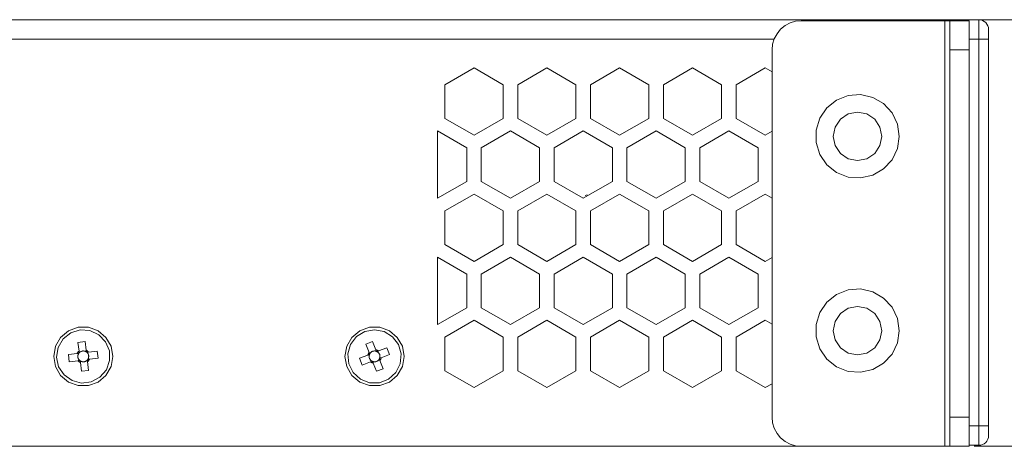
# Model space of a CAD drawing. Units: millimetres. Extents: x 54 to 594, y -420 to -55.
# Drawn here: x 405 to 439, y -214 to -199 of the extents above; entities that cross this region are included whole.
import ezdxf

# ---------------------------------------------------------------- set-up
doc = ezdxf.new("R2010")
doc.units = ezdxf.units.MM
doc.header["$MEASUREMENT"] = 0
doc.layers.add('Lag 1', color=7, linetype='Continuous', lineweight=0)

msp = doc.modelspace()

# ---------------------------------------------------------------- linework, layer by layer
at = {"layer": 'Lag 1', "color": 250, "lineweight": 18, "true_color": 0x1d1d1b}
for p, q in [((437.453, -198.913), (337.485, -198.913)), ((415.549, -198.912), (415.491, -198.912)), ((415.491, -198.912), (415.491, -198.913)), ((416.377, -198.912), (415.549, -198.912)), ((415.549, -198.912), (415.549, -198.913)), ((417.146, -198.912), (416.377, -198.912)), ((416.377, -198.912), (416.377, -198.913)), ((417.146, -198.912), (417.146, -198.913)), ((418.632, -198.912), (418.6, -198.912)), ((418.6, -198.912), (418.6, -198.913)), ((418.645, -198.912), (418.632, -198.912)), ((418.632, -198.912), (418.632, -198.913)), ((418.733, -198.912), (418.645, -198.912)), ((418.645, -198.912), (418.645, -198.913)), ((419.573, -198.912), (418.733, -198.912)), ((418.733, -198.912), (418.733, -198.913)), ((420.325, -198.912), (419.573, -198.912)), ((419.573, -198.912), (419.573, -198.913)), ((420.338, -198.912), (420.325, -198.912)), ((420.325, -198.912), (420.325, -198.913)), ((420.37, -198.912), (420.338, -198.912)), ((420.338, -198.912), (420.338, -198.913)), ((420.37, -198.912), (420.37, -198.913)), ((421.738, -198.912), (421.663, -198.912)), ((421.663, -198.912), (421.663, -198.913)), ((421.843, -198.912), (421.738, -198.912)), ((421.738, -198.912), (421.738, -198.913)), ((422.69, -198.912), (421.843, -198.912)), ((421.843, -198.912), (421.843, -198.913)), ((423.432, -198.912), (422.69, -198.912)), ((422.69, -198.912), (422.69, -198.913)), ((423.432, -198.912), (423.432, -198.913)), ((423.507, -198.912), (423.432, -198.912)), ((423.507, -198.912), (423.507, -198.913)), ((427.869, -198.912), (427.253, -198.912)), ((427.253, -198.912), (427.253, -198.913)), ((429.101, -198.912), (427.869, -198.912)), ((427.869, -198.912), (427.869, -198.913)), ((429.717, -198.912), (429.101, -198.912)), ((429.101, -198.912), (429.101, -198.913)), ((429.717, -198.912), (429.717, -198.913)), ((436.985, -198.946), (432.052, -198.946)), ((436.985, -213.546), (436.985, -198.946)), ((437.151, -198.946), (437.818, -198.946)), ((437.432, -198.914), (437.453, -198.913)), ((437.432, -198.925), (437.432, -198.914)), ((437.485, -198.913), (438.152, -198.913)), ((437.485, -198.946), (437.485, -198.934)), ((431.121, -199.579), (337.485, -199.579)), ((437.818, -199.579), (438.152, -199.579)), ((438.152, -212.846), (438.152, -199.58)), ((438.485, -199.579), (438.485, -212.846)), ((431.052, -212.546), (431.052, -199.946)), ((437.151, -212.546), (437.151, -199.946)), ((437.818, -199.946), (437.152, -199.946)), ((437.818, -212.546), (437.818, -199.946)), ((419.818, -201.142), (420.818, -200.564)), ((420.818, -200.564), (421.818, -201.142)), ((422.318, -201.142), (423.318, -200.564)), ((423.318, -200.564), (424.318, -201.142)), ((424.818, -201.142), (425.818, -200.564)), ((425.818, -200.564), (426.818, -201.142)), ((427.318, -201.142), (428.318, -200.564)), ((428.318, -200.564), (429.318, -201.142)), ((429.818, -201.142), (430.818, -200.564)), ((430.818, -200.564), (431.052, -200.699)), ((419.818, -202.297), (419.818, -201.142)), ((421.818, -201.142), (421.818, -202.297)), ((422.318, -202.297), (422.318, -201.142)), ((424.318, -201.142), (424.318, -202.297)), ((424.818, -202.297), (424.818, -201.142)), ((426.818, -201.142), (426.818, -202.297)), ((427.318, -202.297), (427.318, -201.142)), ((429.318, -201.142), (429.318, -202.297)), ((429.818, -202.297), (429.818, -201.142)), ((420.818, -202.874), (419.818, -202.297)), ((421.818, -202.297), (420.818, -202.874)), ((423.318, -202.874), (422.318, -202.297)), ((424.318, -202.297), (423.318, -202.874)), ((425.818, -202.874), (424.818, -202.297)), ((426.818, -202.297), (425.818, -202.874)), ((428.318, -202.874), (427.318, -202.297)), ((429.318, -202.297), (428.318, -202.874)), ((430.818, -202.874), (429.818, -202.297)), ((419.568, -205.039), (419.568, -202.729)), ((419.568, -202.729), (420.568, -203.307)), ((421.068, -203.307), (422.068, -202.729)), ((422.068, -202.729), (423.068, -203.307)), ((423.568, -203.307), (424.568, -202.729)), ((424.568, -202.729), (425.568, -203.307)), ((426.068, -203.307), (427.068, -202.729)), ((427.068, -202.729), (428.068, -203.307)), ((428.568, -203.307), (429.568, -202.729)), ((429.568, -202.729), (430.568, -203.307)), ((431.052, -202.739), (430.818, -202.874)), ((420.568, -203.307), (420.568, -204.462)), ((421.068, -204.462), (421.068, -203.307)), ((423.068, -203.307), (423.068, -204.462)), ((423.568, -204.462), (423.568, -203.307)), ((425.568, -203.307), (425.568, -204.462)), ((426.068, -204.462), (426.068, -203.307)), ((428.068, -203.307), (428.068, -204.462)), ((428.568, -204.462), (428.568, -203.307)), ((430.568, -203.307), (430.568, -204.462)), ((420.568, -204.462), (419.568, -205.039)), ((422.068, -205.039), (421.068, -204.462)), ((423.068, -204.462), (422.068, -205.039)), ((424.568, -205.039), (423.568, -204.462)), ((425.568, -204.462), (424.568, -205.039)), ((427.068, -205.039), (426.068, -204.462)), ((428.068, -204.462), (427.068, -205.039)), ((429.568, -205.039), (428.568, -204.462)), ((430.568, -204.462), (429.568, -205.039)), ((419.818, -205.472), (420.818, -204.895)), ((420.818, -204.895), (421.818, -205.472)), ((422.318, -205.472), (423.318, -204.895)), ((423.318, -204.895), (424.318, -205.472)), ((424.702, -204.924), (424.637, -204.942)), ((424.818, -205.472), (425.818, -204.895)), ((425.818, -204.895), (426.818, -205.472)), ((427.318, -205.472), (428.318, -204.895)), ((428.318, -204.895), (429.318, -205.472)), ((429.818, -205.472), (430.818, -204.895)), ((430.818, -204.895), (431.052, -205.029)), ((419.818, -206.627), (419.818, -205.472)), ((421.818, -205.472), (421.818, -206.627)), ((422.318, -206.627), (422.318, -205.472)), ((424.318, -205.472), (424.318, -206.627)), ((424.818, -206.627), (424.818, -205.472)), ((426.818, -205.472), (426.818, -206.627)), ((427.318, -206.627), (427.318, -205.472)), ((429.318, -205.472), (429.318, -206.627)), ((429.818, -206.627), (429.818, -205.472)), ((420.818, -207.204), (419.818, -206.627)), ((421.818, -206.627), (420.818, -207.204)), ((423.318, -207.204), (422.318, -206.627)), ((424.318, -206.627), (423.318, -207.204)), ((425.818, -207.204), (424.818, -206.627)), ((426.818, -206.627), (425.818, -207.204)), ((428.318, -207.204), (427.318, -206.627)), ((429.318, -206.627), (428.318, -207.204)), ((430.818, -207.204), (429.818, -206.627)), ((419.568, -209.369), (419.568, -207.06)), ((419.568, -207.06), (420.568, -207.637)), ((421.068, -207.637), (422.068, -207.06)), ((422.068, -207.06), (423.068, -207.637)), ((423.568, -207.637), (424.568, -207.06)), ((424.568, -207.06), (425.568, -207.637)), ((426.068, -207.637), (427.068, -207.06)), ((427.068, -207.06), (428.068, -207.637)), ((428.568, -207.637), (429.568, -207.06)), ((429.568, -207.06), (430.568, -207.637)), ((431.052, -207.069), (430.818, -207.204)), ((420.568, -207.637), (420.568, -208.792)), ((421.068, -208.792), (421.068, -207.637)), ((423.068, -207.637), (423.068, -208.792)), ((423.568, -208.792), (423.568, -207.637)), ((425.568, -207.637), (425.568, -208.792)), ((426.068, -208.792), (426.068, -207.637)), ((428.068, -207.637), (428.068, -208.792)), ((428.568, -208.792), (428.568, -207.637)), ((430.568, -207.637), (430.568, -208.792)), ((420.568, -208.792), (419.568, -209.369)), ((422.068, -209.369), (421.068, -208.792)), ((423.068, -208.792), (422.068, -209.369)), ((424.568, -209.369), (423.568, -208.792)), ((425.568, -208.792), (424.568, -209.369)), ((427.068, -209.369), (426.068, -208.792)), ((428.068, -208.792), (427.068, -209.369)), ((429.568, -209.369), (428.568, -208.792)), ((430.568, -208.792), (429.568, -209.369)), ((419.818, -209.802), (420.818, -209.225)), ((420.818, -209.225), (421.818, -209.802)), ((422.318, -209.802), (423.318, -209.225)), ((423.318, -209.225), (424.318, -209.802)), ((424.818, -209.802), (425.818, -209.225)), ((425.818, -209.225), (426.818, -209.802)), ((427.318, -209.802), (428.318, -209.225)), ((428.318, -209.225), (429.318, -209.802)), ((429.818, -209.802), (430.818, -209.225)), ((430.818, -209.225), (431.052, -209.359)), ((419.818, -210.957), (419.818, -209.802)), ((421.818, -209.802), (421.818, -210.957)), ((422.318, -210.957), (422.318, -209.802)), ((424.318, -209.802), (424.318, -210.957)), ((424.818, -210.957), (424.818, -209.802)), ((426.818, -209.802), (426.818, -210.957)), ((427.318, -210.957), (427.318, -209.802)), ((429.318, -209.802), (429.318, -210.957)), ((429.818, -210.957), (429.818, -209.802)), ((420.818, -211.534), (419.818, -210.957)), ((421.818, -210.957), (420.818, -211.534)), ((423.318, -211.534), (422.318, -210.957)), ((424.318, -210.957), (423.318, -211.534)), ((425.818, -211.534), (424.818, -210.957)), ((426.818, -210.957), (425.818, -211.534)), ((428.318, -211.534), (427.318, -210.957)), ((429.318, -210.957), (428.318, -211.534)), ((430.818, -211.534), (429.818, -210.957)), ((431.052, -211.4), (430.818, -211.534)), ((437.152, -212.546), (437.818, -212.546)), ((437.818, -212.846), (438.152, -212.846)), ((432.052, -213.546), (404.052, -213.546)), ((436.985, -213.546), (432.052, -213.546)), ((437.818, -213.546), (437.151, -213.546)), ((437.818, -213.513), (438.152, -213.513))]:
    msp.add_line(p, q, dxfattribs=at)
at = {"layer": 'Lag 1', "color": 254, "lineweight": 18, "true_color": 0xe3e3e3}
for p, q in [((407.22, -209.981), (407.464, -209.951)), ((407.256, -210.282), (407.22, -209.981)), ((407.464, -209.951), (407.5, -210.253)), ((417.106, -210.041), (417.336, -209.952)), ((417.216, -210.324), (417.106, -210.041)), ((417.336, -209.952), (417.446, -210.235)), ((417.419, -210.278), (417.457, -210.264)), ((417.541, -210.277), (417.823, -210.167)), ((417.823, -210.167), (417.912, -210.397)), ((406.891, -210.4), (407.191, -210.364)), ((406.92, -210.645), (406.891, -210.4)), ((407.221, -210.609), (406.92, -210.645)), ((407.227, -210.401), (407.222, -210.36)), ((407.251, -210.605), (407.247, -210.565)), ((407.259, -210.313), (407.3, -210.308)), ((407.464, -210.288), (407.504, -210.283)), ((407.552, -210.32), (407.557, -210.361)), ((407.576, -210.525), (407.581, -210.565)), ((407.582, -210.317), (407.883, -210.281)), ((407.913, -210.526), (407.612, -210.562)), ((407.883, -210.281), (407.913, -210.526)), ((416.891, -210.528), (417.174, -210.419)), ((416.98, -210.758), (416.891, -210.528)), ((417.217, -210.446), (417.202, -210.408)), ((417.227, -210.353), (417.265, -210.338)), ((417.291, -210.638), (417.277, -210.6)), ((417.512, -210.288), (417.527, -210.326)), ((417.577, -210.573), (417.538, -210.588)), ((417.586, -210.48), (417.601, -210.518)), ((417.587, -210.602), (417.697, -210.885)), ((417.912, -210.397), (417.629, -210.507)), ((407.34, -210.637), (407.299, -210.642)), ((407.339, -210.974), (407.303, -210.673)), ((407.584, -210.945), (407.339, -210.974)), ((407.544, -210.613), (407.503, -210.618)), ((407.547, -210.643), (407.584, -210.945)), ((417.263, -210.649), (416.98, -210.758)), ((417.385, -210.647), (417.346, -210.662)), ((417.467, -210.973), (417.357, -210.691)), ((417.697, -210.885), (417.467, -210.973))]:
    msp.add_line(p, q, dxfattribs=at)
at = {"layer": 'Lag 1', "color": 250, "lineweight": 18, "true_color": 0x1d1d1b}
for points in [[(432.052, -198.946), (431.857, -198.965), (431.669, -199.022), (431.496, -199.115), (431.344, -199.239), (431.22, -199.391), (431.128, -199.564), (431.071, -199.751), (431.052, -199.946)], [(437.151, -198.946), (437.148, -198.946), (437.139, -198.946), (437.124, -198.946), (437.103, -198.946), (437.078, -198.946), (437.049, -198.946), (437.017, -198.946), (436.985, -198.946)], [(437.151, -199.946), (437.151, -199.751), (437.151, -199.564), (437.151, -199.391), (437.151, -199.239), (437.151, -199.115), (437.151, -199.022), (437.151, -198.965), (437.151, -198.946)], [(437.432, -198.914), (437.423, -198.915), (437.418, -198.918), (437.423, -198.922), (437.436, -198.927), (437.458, -198.931), (437.485, -198.934)], [(437.453, -198.913), (437.481, -198.913), (437.485, -198.913)], [(437.485, -198.934), (437.485, -198.926), (437.485, -198.913)], [(437.818, -198.946), (437.818, -198.965), (437.818, -199.022), (437.818, -199.115), (437.818, -199.239), (437.818, -199.391), (437.818, -199.564), (437.818, -199.751), (437.818, -199.946)], [(438.152, -198.913), (438.216, -198.919), (438.279, -198.938), (438.337, -198.969), (438.387, -199.01), (438.429, -199.061), (438.46, -199.119), (438.479, -199.181), (438.485, -199.246)], [(438.152, -199.579), (438.152, -199.449), (438.152, -199.324), (438.152, -199.209), (438.152, -199.108), (438.152, -199.025), (438.152, -198.963), (438.152, -198.926), (438.152, -198.913)], [(438.485, -199.246), (438.485, -199.252), (438.485, -199.271), (438.485, -199.302), (438.485, -199.344), (438.485, -199.394), (438.485, -199.452), (438.485, -199.515), (438.485, -199.579)], [(438.152, -199.579), (438.217, -199.579), (438.279, -199.579), (438.337, -199.579), (438.387, -199.579), (438.429, -199.579), (438.46, -199.579), (438.479, -199.579), (438.485, -199.579)], [(435.418, -202.913), (435.355, -203.335), (435.169, -203.72), (434.878, -204.033), (434.508, -204.247), (434.092, -204.342), (433.666, -204.31), (433.268, -204.154), (432.934, -203.888), (432.693, -203.535), (432.567, -203.126), (432.567, -202.699), (432.693, -202.291), (432.934, -201.938), (433.268, -201.671), (433.666, -201.515), (434.092, -201.483), (434.508, -201.579), (434.878, -201.792), (435.169, -202.105), (435.355, -202.49), (435.418, -202.913)], [(434.818, -202.913), (434.755, -202.594), (434.574, -202.324), (434.304, -202.143), (433.985, -202.08), (433.666, -202.143), (433.396, -202.324), (433.215, -202.594), (433.152, -202.913), (433.215, -203.232), (433.396, -203.502), (433.666, -203.683), (433.985, -203.746), (434.304, -203.683), (434.574, -203.502), (434.755, -203.232), (434.818, -202.913)], [(435.418, -209.58), (435.355, -210.002), (435.169, -210.387), (434.878, -210.7), (434.508, -210.914), (434.092, -211.009), (433.666, -210.977), (433.268, -210.821), (432.934, -210.554), (432.693, -210.201), (432.567, -209.793), (432.567, -209.366), (432.693, -208.958), (432.934, -208.605), (433.268, -208.338), (433.666, -208.182), (434.092, -208.15), (434.508, -208.245), (434.878, -208.459), (435.169, -208.772), (435.355, -209.157), (435.418, -209.58)], [(434.818, -209.58), (434.755, -209.261), (434.574, -208.99), (434.304, -208.809), (433.985, -208.746), (433.666, -208.809), (433.396, -208.99), (433.215, -209.261), (433.152, -209.58), (433.215, -209.898), (433.396, -210.169), (433.666, -210.349), (433.985, -210.413), (434.304, -210.349), (434.574, -210.169), (434.755, -209.898), (434.818, -209.58)], [(431.052, -212.546), (431.071, -212.741), (431.128, -212.929), (431.22, -213.102), (431.344, -213.253), (431.496, -213.378), (431.669, -213.47), (431.857, -213.527), (432.052, -213.546)], [(437.151, -213.546), (437.151, -213.527), (437.151, -213.47), (437.151, -213.378), (437.151, -213.253), (437.151, -213.102), (437.151, -212.929), (437.151, -212.741), (437.151, -212.546)], [(437.818, -212.546), (437.818, -212.741), (437.818, -212.929), (437.818, -213.102), (437.818, -213.253), (437.818, -213.378), (437.818, -213.47), (437.818, -213.527), (437.818, -213.546)], [(438.152, -212.846), (438.217, -212.846), (438.279, -212.846), (438.337, -212.846), (438.387, -212.846), (438.429, -212.846), (438.46, -212.846), (438.479, -212.846), (438.485, -212.846)], [(438.152, -213.513), (438.152, -213.5), (438.152, -213.462), (438.152, -213.401), (438.152, -213.317), (438.152, -213.216), (438.152, -213.101), (438.152, -212.976), (438.152, -212.846)], [(438.485, -212.846), (438.485, -212.911), (438.485, -212.974), (438.485, -213.031), (438.485, -213.082), (438.485, -213.123), (438.485, -213.154), (438.485, -213.173), (438.485, -213.179)], [(438.152, -213.513), (438.216, -213.506), (438.279, -213.487), (438.337, -213.457), (438.387, -213.415), (438.429, -213.365), (438.46, -213.307), (438.479, -213.245), (438.485, -213.179)], [(437.151, -213.546), (437.148, -213.546), (437.139, -213.546), (437.124, -213.546), (437.103, -213.546), (437.078, -213.546), (437.049, -213.546), (437.017, -213.546), (436.985, -213.546)]]:
    msp.add_lwpolyline(points, dxfattribs=at)
at = {"layer": 'Lag 1', "color": 254, "lineweight": 18, "true_color": 0xe3e3e3}
for points in [[(406.385, -210.463), (406.446, -210.115), (406.623, -209.809), (406.893, -209.582), (407.225, -209.461), (407.578, -209.461), (407.91, -209.582), (408.18, -209.809), (408.357, -210.115), (408.418, -210.463), (408.357, -210.81), (408.18, -211.116), (407.91, -211.343), (407.578, -211.464), (407.225, -211.464), (406.893, -211.343), (406.623, -211.116), (406.446, -210.81), (406.385, -210.463)], [(407.292, -209.553), (406.971, -209.654), (406.708, -209.864), (406.538, -210.155), (406.485, -210.488), (406.556, -210.817), (406.741, -211.098), (407.015, -211.294), (407.342, -211.377), (407.676, -211.337), (407.974, -211.179), (408.194, -210.924), (408.307, -210.607), (408.298, -210.27), (408.168, -209.959), (407.934, -209.717), (407.629, -209.575), (407.292, -209.553)], [(416.385, -210.463), (416.446, -210.115), (416.623, -209.809), (416.893, -209.582), (417.225, -209.461), (417.578, -209.461), (417.91, -209.582), (418.18, -209.809), (418.357, -210.115), (418.418, -210.463), (418.357, -210.81), (418.18, -211.116), (417.91, -211.343), (417.578, -211.464), (417.225, -211.464), (416.893, -211.343), (416.623, -211.116), (416.446, -210.81), (416.385, -210.463)], [(417.071, -209.608), (416.785, -209.785), (416.581, -210.054), (416.489, -210.378), (416.52, -210.713), (416.67, -211.015), (416.919, -211.242), (417.233, -211.364), (417.569, -211.364), (417.884, -211.242), (418.133, -211.015), (418.283, -210.714), (418.315, -210.379), (418.222, -210.055), (418.02, -209.786), (417.733, -209.608), (417.402, -209.546), (417.071, -209.608)], [(407.508, -210.311), (407.506, -210.296), (407.502, -210.26), (407.5, -210.253)], [(407.582, -210.317), (407.574, -210.307), (407.565, -210.298), (407.555, -210.289), (407.545, -210.28), (407.535, -210.272), (407.524, -210.265), (407.512, -210.259), (407.5, -210.253)], [(417.467, -210.289), (417.461, -210.275), (417.448, -210.241), (417.446, -210.235)], [(417.541, -210.277), (417.53, -210.269), (417.519, -210.262), (417.507, -210.256), (417.495, -210.25), (417.483, -210.245), (417.471, -210.241), (417.458, -210.238), (417.446, -210.235)], [(407.256, -210.282), (407.246, -210.291), (407.236, -210.3), (407.227, -210.309), (407.219, -210.319), (407.211, -210.33), (407.204, -210.341), (407.197, -210.352), (407.191, -210.364)], [(407.25, -210.357), (407.235, -210.359), (407.198, -210.363), (407.191, -210.364)], [(407.247, -210.565), (407.231, -210.54), (407.22, -210.513), (407.214, -210.485), (407.214, -210.457), (407.218, -210.428), (407.227, -210.401)], [(407.227, -210.401), (407.221, -210.421), (407.218, -210.442), (407.216, -210.464), (407.218, -210.485), (407.221, -210.506), (407.227, -210.526), (407.236, -210.546), (407.247, -210.565)], [(407.221, -210.609), (407.228, -210.608), (407.264, -210.603), (407.279, -210.602)], [(407.221, -210.609), (407.23, -210.619), (407.239, -210.628), (407.248, -210.637), (407.258, -210.645), (407.269, -210.653), (407.28, -210.66), (407.291, -210.667), (407.303, -210.673)], [(407.25, -210.357), (407.246, -210.362), (407.243, -210.367), (407.24, -210.373), (407.237, -210.378), (407.234, -210.384), (407.232, -210.389), (407.229, -210.395), (407.227, -210.401)], [(407.247, -210.565), (407.25, -210.57), (407.254, -210.574), (407.258, -210.579), (407.262, -210.584), (407.266, -210.589), (407.27, -210.593), (407.274, -210.597), (407.279, -210.602)], [(407.263, -210.34), (407.261, -210.342), (407.259, -210.344), (407.257, -210.346), (407.256, -210.348), (407.254, -210.35), (407.253, -210.353), (407.251, -210.355), (407.25, -210.357)], [(407.256, -210.282), (407.257, -210.289), (407.261, -210.325), (407.263, -210.34)], [(407.3, -210.308), (407.295, -210.311), (407.29, -210.315), (407.285, -210.319), (407.28, -210.323), (407.276, -210.327), (407.271, -210.331), (407.267, -210.336), (407.263, -210.34)], [(407.279, -210.602), (407.281, -210.603), (407.283, -210.605), (407.285, -210.607), (407.287, -210.609), (407.289, -210.61), (407.291, -210.612), (407.293, -210.613), (407.296, -210.615)], [(407.3, -210.308), (407.324, -210.293), (407.351, -210.282), (407.379, -210.276), (407.408, -210.275), (407.436, -210.279), (407.464, -210.288)], [(407.464, -210.288), (407.443, -210.282), (407.422, -210.278), (407.401, -210.277), (407.379, -210.279), (407.359, -210.282), (407.338, -210.289), (407.318, -210.297), (407.3, -210.308)], [(407.508, -210.311), (407.503, -210.307), (407.497, -210.304), (407.492, -210.301), (407.486, -210.298), (407.481, -210.295), (407.475, -210.293), (407.469, -210.29), (407.464, -210.288)], [(407.503, -210.618), (407.509, -210.614), (407.514, -210.61), (407.518, -210.607), (407.523, -210.603), (407.528, -210.599), (407.532, -210.595), (407.536, -210.59), (407.541, -210.585)], [(407.524, -210.324), (407.522, -210.322), (407.52, -210.32), (407.518, -210.319), (407.516, -210.317), (407.514, -210.316), (407.512, -210.314), (407.51, -210.312), (407.508, -210.311)], [(407.582, -210.317), (407.575, -210.318), (407.539, -210.322), (407.524, -210.324)], [(407.557, -210.361), (407.553, -210.356), (407.549, -210.351), (407.546, -210.346), (407.542, -210.341), (407.538, -210.337), (407.533, -210.332), (407.529, -210.328), (407.524, -210.324)], [(407.541, -210.585), (407.542, -210.583), (407.544, -210.581), (407.546, -210.579), (407.547, -210.577), (407.549, -210.575), (407.551, -210.573), (407.552, -210.571), (407.554, -210.569)], [(407.547, -210.643), (407.547, -210.637), (407.542, -210.6), (407.541, -210.585)], [(407.547, -210.643), (407.557, -210.635), (407.567, -210.626), (407.576, -210.616), (407.584, -210.606), (407.592, -210.596), (407.599, -210.585), (407.606, -210.573), (407.612, -210.562)], [(407.554, -210.569), (407.557, -210.564), (407.56, -210.558), (407.564, -210.553), (407.566, -210.548), (407.569, -210.542), (407.572, -210.536), (407.574, -210.531), (407.576, -210.525)], [(407.554, -210.569), (407.569, -210.567), (407.605, -210.562), (407.612, -210.562)], [(407.576, -210.525), (407.582, -210.504), (407.586, -210.483), (407.587, -210.462), (407.585, -210.441), (407.582, -210.42), (407.576, -210.399), (407.567, -210.38), (407.557, -210.361)], [(407.557, -210.361), (407.572, -210.385), (407.583, -210.412), (407.589, -210.44), (407.59, -210.469), (407.585, -210.498), (407.576, -210.525)], [(417.216, -210.324), (417.208, -210.335), (417.201, -210.345), (417.195, -210.357), (417.189, -210.369), (417.184, -210.381), (417.18, -210.393), (417.176, -210.406), (417.174, -210.419)], [(417.228, -210.398), (417.214, -210.403), (417.18, -210.416), (417.174, -210.419)], [(417.277, -210.6), (417.255, -210.58), (417.239, -210.556), (417.226, -210.531), (417.218, -210.503), (417.215, -210.474), (417.217, -210.446)], [(417.216, -210.324), (417.218, -210.33), (417.231, -210.364), (417.237, -210.378)], [(417.217, -210.446), (417.216, -210.467), (417.218, -210.488), (417.222, -210.509), (417.229, -210.53), (417.237, -210.549), (417.249, -210.567), (417.262, -210.584), (417.277, -210.6)], [(417.228, -210.398), (417.226, -210.403), (417.224, -210.409), (417.222, -210.415), (417.221, -210.421), (417.22, -210.427), (417.218, -210.433), (417.218, -210.44), (417.217, -210.446)], [(417.237, -210.378), (417.235, -210.381), (417.234, -210.383), (417.233, -210.385), (417.232, -210.388), (417.231, -210.39), (417.23, -210.393), (417.229, -210.395), (417.228, -210.398)], [(417.265, -210.338), (417.261, -210.342), (417.257, -210.347), (417.253, -210.352), (417.25, -210.357), (417.246, -210.362), (417.243, -210.367), (417.24, -210.373), (417.237, -210.378)], [(417.265, -210.338), (417.284, -210.317), (417.308, -210.3), (417.334, -210.287), (417.361, -210.279), (417.39, -210.276), (417.419, -210.278)], [(417.419, -210.278), (417.397, -210.277), (417.376, -210.279), (417.355, -210.283), (417.335, -210.29), (417.315, -210.299), (417.297, -210.31), (417.28, -210.323), (417.265, -210.338)], [(417.277, -210.6), (417.281, -210.604), (417.286, -210.608), (417.291, -210.611), (417.296, -210.615), (417.301, -210.619), (417.306, -210.622), (417.312, -210.625), (417.317, -210.628)], [(417.385, -210.647), (417.406, -210.648), (417.427, -210.646), (417.448, -210.642), (417.469, -210.635), (417.488, -210.627), (417.506, -210.616), (417.523, -210.603), (417.538, -210.588)], [(417.538, -210.588), (417.519, -210.609), (417.495, -210.626), (417.47, -210.639), (417.442, -210.646), (417.413, -210.65), (417.385, -210.647)], [(417.467, -210.289), (417.461, -210.287), (417.455, -210.285), (417.449, -210.284), (417.443, -210.282), (417.437, -210.281), (417.431, -210.28), (417.425, -210.279), (417.419, -210.278)], [(417.486, -210.298), (417.484, -210.297), (417.481, -210.295), (417.479, -210.294), (417.477, -210.293), (417.474, -210.292), (417.472, -210.291), (417.469, -210.29), (417.467, -210.289)], [(417.541, -210.277), (417.534, -210.279), (417.5, -210.293), (417.486, -210.298)], [(417.527, -210.326), (417.522, -210.322), (417.517, -210.318), (417.512, -210.314), (417.507, -210.311), (417.502, -210.307), (417.497, -210.304), (417.491, -210.301), (417.486, -210.298)], [(417.586, -210.48), (417.587, -210.458), (417.585, -210.437), (417.581, -210.416), (417.574, -210.396), (417.566, -210.377), (417.555, -210.358), (417.542, -210.341), (417.527, -210.326)], [(417.527, -210.326), (417.548, -210.346), (417.565, -210.369), (417.578, -210.395), (417.585, -210.422), (417.588, -210.451), (417.586, -210.48)], [(417.538, -210.588), (417.543, -210.583), (417.547, -210.578), (417.55, -210.573), (417.554, -210.568), (417.557, -210.564), (417.561, -210.558), (417.563, -210.553), (417.567, -210.547)], [(417.567, -210.547), (417.568, -210.545), (417.569, -210.543), (417.57, -210.54), (417.571, -210.538), (417.572, -210.535), (417.573, -210.533), (417.574, -210.53), (417.575, -210.528)], [(417.587, -210.602), (417.585, -210.595), (417.572, -210.561), (417.567, -210.547)], [(417.575, -210.528), (417.577, -210.522), (417.579, -210.516), (417.581, -210.51), (417.582, -210.504), (417.584, -210.498), (417.585, -210.492), (417.585, -210.486), (417.586, -210.48)], [(417.575, -210.528), (417.589, -210.523), (417.623, -210.51), (417.629, -210.507)], [(417.587, -210.602), (417.595, -210.591), (417.602, -210.58), (417.608, -210.568), (417.614, -210.557), (417.619, -210.544), (417.623, -210.532), (417.627, -210.52), (417.629, -210.507)], [(407.296, -210.615), (407.301, -210.618), (407.306, -210.621), (407.311, -210.625), (407.317, -210.628), (407.322, -210.63), (407.328, -210.633), (407.334, -210.635), (407.34, -210.637)], [(407.296, -210.615), (407.297, -210.63), (407.302, -210.666), (407.303, -210.673)], [(407.34, -210.637), (407.36, -210.643), (407.381, -210.647), (407.402, -210.648), (407.424, -210.647), (407.445, -210.643), (407.465, -210.637), (407.485, -210.628), (407.503, -210.618)], [(407.503, -210.618), (407.479, -210.633), (407.452, -210.644), (407.424, -210.65), (407.395, -210.651), (407.367, -210.646), (407.34, -210.637)], [(417.263, -210.649), (417.269, -210.646), (417.303, -210.633), (417.317, -210.628)], [(417.263, -210.649), (417.273, -210.656), (417.284, -210.663), (417.296, -210.669), (417.308, -210.675), (417.32, -210.68), (417.332, -210.684), (417.345, -210.688), (417.357, -210.691)], [(417.317, -210.628), (417.319, -210.629), (417.322, -210.63), (417.324, -210.631), (417.327, -210.632), (417.329, -210.633), (417.332, -210.634), (417.334, -210.635), (417.337, -210.636)], [(417.337, -210.636), (417.342, -210.638), (417.348, -210.64), (417.354, -210.642), (417.36, -210.643), (417.366, -210.645), (417.372, -210.646), (417.378, -210.647), (417.385, -210.647)], [(417.337, -210.636), (417.342, -210.65), (417.355, -210.684), (417.357, -210.691)]]:
    msp.add_lwpolyline(points, dxfattribs=at)
at = {"layer": 'Lag 1', "color": 250, "lineweight": 9, "true_color": 0x1d1d1b}
for points in [[(420.573, -198.912), (420.573, -198.912), (455.194, -198.912), (455.194, -198.912)], [(437.985, -213.546), (437.985, -213.546), (455.194, -213.546), (455.194, -213.546)]]:
    msp.add_open_spline(points, degree=3, dxfattribs=at)

doc.saveas('drawing.dxf')
